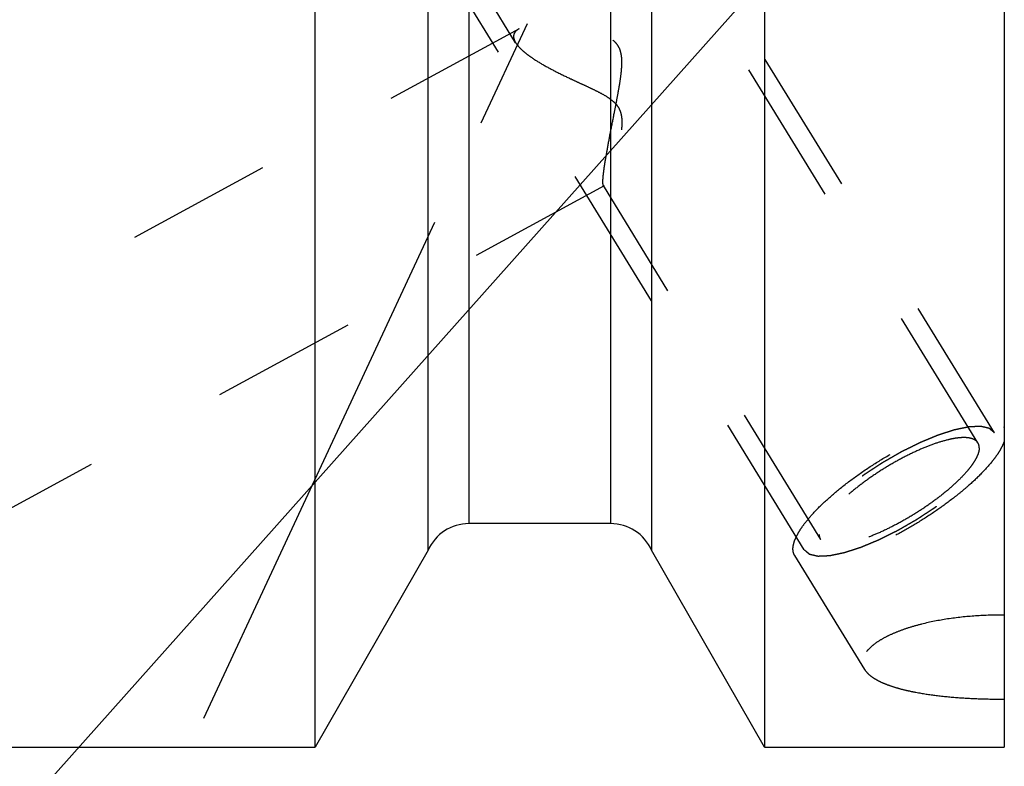
# Model space of a CAD drawing. Units: millimetres. Extents: x 0 to 594, y 0 to 420.
# Drawn here: x 315 to 337, y 216 to 233 of the extents above; entities that cross this region are included whole.
import ezdxf
from ezdxf.enums import TextEntityAlignment as Align

# ---------------------------------------------------------------- set-up
doc = ezdxf.new("R2010")
doc.units = ezdxf.units.MM
doc.header["$LTSCALE"] = 32.67
doc.linetypes.add('CENTER', pattern=[0.6, 0.375, -0.075, 0.075, -0.075])
doc.linetypes.add('HIDDEN', pattern=[0.2, 0.1, -0.1])
doc.layers.get('0').update_dxf_attribs({"linetype": 'CONTINUOUS'})
for name, color, linetype in [('30526757_CL', 7, 'CONTINUOUS'), ('30526757_HL', 7, 'CONTINUOUS'), ('388963-000-00-ED1_CL', 7, 'CONTINUOUS'), ('388963-000-00-ED1_HATCH', 7, 'CONTINUOUS')]:
    doc.layers.add(name, color=color, linetype=linetype)
doc.styles.get("Standard").update_dxf_attribs({"font": 'TXT.SHX', "width": 0.7})
doc.dimstyles.new('DIMSTYLE_2', dxfattribs={"dimtxt": 3.5, "dimasz": 3.5, "dimexe": 0.18, "dimexo": 0.0625, "dimgap": 0.09, "dimtad": 1, "dimdec": 3, "dimdsep": 46, "dimtxsty": 'STANDARD', "dimblk": '_FILLED', "dimblk1": '_FILLED', "dimblk2": '_FILLED', "dimcen": 0.09, "dimclrt": 2, "dimadec": 0, "dimazin": 0, "dimtp": 0.1, "dimtm": 0.1, "dimtfac": 1, "dimtdec": 3, "dimtofl": 0, "dimtmove": 0, "dimatfit": 3, "dimldrblk": '_FILLED', "dimfxl": 1, "dimtolj": 1, "dimarcsym": 0})
doc.dimstyles.get("Standard").update_dxf_attribs({"dimtxt": 3.5, "dimasz": 3.5, "dimexe": 0.18, "dimexo": 0.0625, "dimgap": 0.09, "dimtad": 1, "dimdec": 3, "dimdsep": 46, "dimtxsty": 'STANDARD', "dimblk": '_FILLED', "dimblk1": '_FILLED', "dimblk2": '_FILLED', "dimcen": 0.09, "dimclrt": 2, "dimadec": 0, "dimazin": 0, "dimtol": 1, "dimtp": 0.005, "dimtm": 0.005, "dimtfac": 1, "dimtdec": 3, "dimtofl": 0, "dimtmove": 0, "dimatfit": 3, "dimldrblk": '_FILLED', "dimfxl": 1, "dimtolj": 1, "dimarcsym": 0})

# ---------------------------------------------------------------- blocks, each defined once
blk = doc.blocks.new('_FILLED')
at = {"color": 0, "linetype": 'BYBLOCK'}
blk.add_solid([(0, 0), (-1, 0.125), (-1, -0.125)], dxfattribs=at)
blk = doc.blocks.new('*D1')
at = {"color": 3, "linetype": 'CONTINUOUS'}
for p, q in [((351.422, 247.959), (351.422, 186.459)), ((361.422, 247.959), (361.422, 186.459)), ((356.422, 187.959), (318.374, 187.959)), ((351.422, 187.959), (356.422, 187.959)), ((361.422, 187.959), (356.422, 187.959))]:
    blk.add_line(p, q, dxfattribs=at)
at = {"color": 3, "linetype": 'CONTINUOUS', "xscale": 3.5, "yscale": 3.5, "zscale": 3.5, "rotation": 180}
blk.add_blockref('_FILLED', (351.422, 187.959), dxfattribs=at)
at = {"color": 3, "linetype": 'CONTINUOUS', "xscale": 3.5, "yscale": 3.5, "zscale": 3.5}
blk.add_blockref('_FILLED', (361.422, 187.959), dxfattribs=at)
at = {"color": 2, "linetype": 'CONTINUOUS'}
for s, width, p in [('10', 0.678571, (349.291, 188.834)), ('VERSTELLWEG', 0.80303, (349.291, 182.709))]:
    blk.add_text(s, height=3.5, dxfattribs=dict(at, width=width)).set_placement(p, align=Align.RIGHT)
blk = doc.blocks.new('HATCHING_BL3', base_point=(347.846, 252.023))
at = {"layer": '388963-000-00-ED1_HATCH', "color": 9, "linetype": 'CENTER'}
blk.add_line((357.804, 299.262), (318.79, 215.597), dxfattribs=at)

msp = doc.modelspace()

# ---------------------------------------------------------------- linework, layer by layer
at = {"layer": '30526757_CL', "color": 7, "linetype": 'CONTINUOUS'}
for p, q in [((337.4217, 279.4589), (337.4217, 216.4589)), ((332.0526, 243.4681), (332.0526, 216.4589)), ((329.5217, 241.0611), (329.5217, 220.8648)), ((321.9907, 216.4589), (321.9907, 239.9089)), ((324.5217, 220.8648), (324.5217, 239.9089)), ((328.6078, 221.4589), (325.4356, 221.4589)), ((324.5217, 220.8648), (321.9907, 216.4589)), ((332.0526, 216.4589), (329.5217, 220.8648)), ((312.4217, 216.4589), (321.9907, 216.4589)), ((332.0526, 216.4589), (337.4217, 216.4589))]:
    msp.add_line(p, q, dxfattribs=at)
at = {"layer": '30526757_CL', "color": 9, "linetype": 'CONTINUOUS'}
for p, q in [((328.6078, 240.588), (328.6078, 221.4589)), ((325.4356, 239.9092), (325.4356, 221.4589))]:
    msp.add_line(p, q, dxfattribs=at)
at = {"layer": '30526757_CL', "color": 7, "linetype": 'CONTINUOUS'}
for centre, start, end in [((325.4356, 220.4589), 90, 156.05068), ((328.6078, 220.4589), 23.94932, 90)]:
    msp.add_arc(centre, 1, start, end, dxfattribs=at)
at = {"layer": '30526757_HL', "color": 6, "linetype": 'HIDDEN'}
for p, q in [((336.8311, 223.2644), (324.7491, 242.929)), ((326.4812, 232.2206), (320.0575, 242.6757)), ((337.2018, 223.4922), (327.0518, 240.0122)), ((332.9416, 220.8747), (322.7916, 237.3948)), ((326.559, 232.5325), (312.4212, 224.8623)), ((328.4664, 229.0166), (312.4221, 220.3121)), ((333.3122, 221.1024), (328.4462, 229.0224)), ((337.4147, 223.623), (337.4217, 223.611)), ((337.4222, 223.611), (337.4148, 223.623)), ((334.2955, 218.1936), (332.7286, 220.7438))]:
    msp.add_line(p, q, dxfattribs=at)
for points, knots in [([(328.4348, 229.1047), (328.4348, 229.1322), (328.4381, 229.1956), (328.4488, 229.3015), (328.4656, 229.4286), (328.4968, 229.6312), (328.5468, 229.9139), (328.6166, 230.277), (328.6799, 230.5952), (328.7313, 230.8573), (328.7692, 231.0568), (328.8047, 231.2573), (328.8355, 231.4581), (328.8542, 231.6259), (328.8605, 231.76), (328.8589, 231.8599), (328.8482, 231.9586), (328.8243, 232.0544), (328.783, 232.1436), (328.7236, 232.2215), (328.6505, 232.2859), (328.5691, 232.3388), (328.4829, 232.3828), (328.3647, 232.4324), (328.2137, 232.4818), (328.0314, 232.5282), (327.8506, 232.5647), (327.6179, 232.6016), (327.3915, 232.6243), (327.1742, 232.632), (327.0243, 232.63), (326.8858, 232.6199), (326.7608, 232.6014), (326.652, 232.574), (326.5869, 232.5477), (326.5584, 232.5322)], [0, 0, 0, 0, 0.0151932, 0.0349224, 0.058678, 0.0858433, 0.1479332, 0.2168946, 0.2896545, 0.326787, 0.3641546, 0.4015966, 0.4389704, 0.4761361, 0.4945982, 0.5129492, 0.5311644, 0.5492243, 0.5671397, 0.5849705, 0.6027793, 0.6205787, 0.6383478, 0.6560578, 0.6911894, 0.7258031, 0.7597318, 0.7928093, 0.8556573, 0.8850079, 0.9126337, 0.9382417, 0.9615197, 0.9821717, 1, 1, 1, 1]), ([(326.5584, 232.5322), (326.5398, 232.5221), (326.506, 232.5004), (326.4653, 232.4593), (326.44, 232.4116), (326.4348, 232.377), (326.4348, 232.3599)], [0, 0, 0, 0, 0.2855146, 0.5379015, 0.769696, 1, 1, 1, 1]), ([(326.4348, 232.3599), (326.4348, 232.3489), (326.4395, 232.2998), (326.4609, 232.2536), (326.4809, 232.2211)], [0, 0, 0, 0, 0.2228794, 1, 1, 1, 1]), ([(326.4809, 232.2211), (326.4978, 232.1935), (326.5404, 232.1378), (326.6194, 232.058), (326.716, 231.9766), (326.8708, 231.8632), (327.0946, 231.7249), (327.3914, 231.5663), (327.6574, 231.4381), (327.8795, 231.3352), (328.0503, 231.2566), (328.2224, 231.176), (328.3934, 231.0904), (328.5321, 231.0105), (328.6355, 230.9358), (328.7062, 230.8725), (328.7659, 230.8006), (328.8108, 230.7206), (328.8396, 230.636), (328.8549, 230.5502), (328.8605, 230.4651), (328.8587, 230.3543), (328.8449, 230.22), (328.8185, 230.0647), (328.7868, 229.9167), (328.7521, 229.7763), (328.716, 229.6441), (328.6795, 229.521), (328.6434, 229.4079), (328.6083, 229.3061), (328.5748, 229.2169), (328.5437, 229.142), (328.5189, 229.0896), (328.5002, 229.0565), (328.4882, 229.0382), (328.4773, 229.0249), (328.4697, 229.0184), (328.466, 229.0164)], [0, 0, 0, 0, 0.0211672, 0.0456983, 0.0733462, 0.1037426, 0.1712099, 0.2453229, 0.323939, 0.36443, 0.4054961, 0.4469981, 0.488793, 0.5306768, 0.5515446, 0.5722308, 0.5925834, 0.6124653, 0.6318459, 0.6507867, 0.6693609, 0.6876143, 0.7232136, 0.7576011, 0.7906708, 0.8222738, 0.85223, 0.8803281, 0.9063223, 0.9299296, 0.9508259, 0.9686471, 0.9830006, 0.9887577, 0.9935135, 0.9972496, 1, 1, 1, 1]), ([(328.4464, 229.022), (328.4441, 229.0257), (328.4405, 229.0357), (328.4354, 229.0633), (328.4348, 229.0871), (328.4348, 229.1047)], [0, 0, 0, 0, 0.1566038, 0.3729814, 1, 1, 1, 1]), ([(328.466, 229.0164), (328.4642, 229.0154), (328.4607, 229.0139), (328.4528, 229.0141), (328.4484, 229.0187), (328.4464, 229.022)], [0, 0, 0, 0, 0.2671761, 0.4950276, 1, 1, 1, 1]), ([(332.7286, 220.7438), (332.7145, 220.7668), (332.6932, 220.8204), (332.6869, 220.9115), (332.704, 221.0135), (332.7436, 221.1257), (332.8052, 221.2476), (332.8883, 221.3783), (332.9921, 221.5167), (333.1637, 221.7177), (333.4243, 221.977), (333.7872, 222.2856), (334.1985, 222.5911), (334.6426, 222.8818), (335.1026, 223.1466), (335.561, 223.3754), (336.0003, 223.5597), (336.3493, 223.6749), (336.6062, 223.7372), (336.7766, 223.7673), (336.9307, 223.7823), (337.0673, 223.7822), (337.1853, 223.7668), (337.284, 223.736), (337.3625, 223.6892), (337.4006, 223.646), (337.4148, 223.623)], [0, 0, 0, 0, 0.01345, 0.0281468, 0.0450236, 0.0646388, 0.0872651, 0.1129848, 0.1417543, 0.1734419, 0.2447155, 0.3247143, 0.4107957, 0.4999962, 0.5891969, 0.6752788, 0.7552785, 0.8265532, 0.8582415, 0.8870117, 0.9127321, 0.9353591, 0.954975, 0.9718524, 0.9865495, 1, 1, 1, 1]), ([(337.2018, 223.4922), (337.1921, 223.5003), (337.1776, 223.5125), (337.1583, 223.5288), (337.1438, 223.541), (337.1293, 223.5532), (337.1173, 223.5633), (337.1076, 223.5715), (337.1016, 223.5766), (337.0968, 223.5806), (337.0931, 223.5837), (337.0901, 223.5862), (337.088, 223.588), (337.0867, 223.589), (337.0861, 223.5899), (337.0843, 223.5901), (337.0824, 223.5906), (337.0789, 223.5914), (337.0739, 223.5925), (337.0678, 223.5939), (337.0598, 223.5957), (337.0498, 223.598), (337.0337, 223.6017), (337.0137, 223.6063), (336.9896, 223.6118), (336.9655, 223.6173), (336.9455, 223.6219), (336.9294, 223.6256), (336.9194, 223.6279), (336.9114, 223.6297), (336.9054, 223.6311), (336.9003, 223.6322), (336.8968, 223.633), (336.8948, 223.6335), (336.8935, 223.634), (336.8912, 223.6337), (336.8886, 223.6336), (336.8837, 223.6334), (336.8769, 223.6331), (336.8687, 223.6328), (336.8578, 223.6323), (336.8442, 223.6317), (336.8224, 223.6308), (336.7951, 223.6296), (336.7623, 223.6282), (336.7296, 223.6268), (336.7023, 223.6257), (336.6805, 223.6247), (336.6668, 223.6242), (336.6559, 223.6237), (336.6477, 223.6233), (336.6409, 223.623), (336.6361, 223.6229), (336.6333, 223.6227), (336.6315, 223.6228), (336.6287, 223.6221), (336.6254, 223.6214), (336.6194, 223.6202), (336.6109, 223.6184), (336.6006, 223.6163), (336.587, 223.6135), (336.5699, 223.61), (336.5426, 223.6043), (336.5085, 223.5973), (336.4676, 223.5888), (336.4266, 223.5803), (336.3925, 223.5733), (336.3652, 223.5677), (336.3447, 223.5634), (336.3276, 223.5599), (336.3157, 223.5575), (336.3088, 223.556), (336.3039, 223.5552), (336.2979, 223.553), (336.2903, 223.5507), (336.2768, 223.5463), (336.2576, 223.5401), (336.2345, 223.5326), (336.2038, 223.5227), (336.1653, 223.5103), (336.1191, 223.4954), (336.073, 223.4805), (336.0345, 223.468), (336.0037, 223.4581), (335.9807, 223.4507), (335.9614, 223.4444), (335.948, 223.4401), (335.9402, 223.4376), (335.9346, 223.436), (335.9282, 223.4331), (335.9199, 223.4297), (335.9052, 223.4236), (335.8842, 223.4149), (335.8591, 223.4045), (335.8256, 223.3906), (335.7837, 223.3732), (335.7334, 223.3523), (335.6832, 223.3314), (335.6413, 223.314), (335.6078, 223.3001), (335.5826, 223.2897), (335.5617, 223.281), (335.547, 223.275), (335.5386, 223.2714), (335.5325, 223.269), (335.5258, 223.2655), (335.5171, 223.2613), (335.5018, 223.2536), (335.4799, 223.2428), (335.4537, 223.2298), (335.4187, 223.2124), (335.375, 223.1907), (335.3225, 223.1647), (335.2701, 223.1387), (335.2264, 223.117), (335.1914, 223.0996), (335.1652, 223.0866), (335.1433, 223.0758), (335.1258, 223.067), (335.1128, 223.0609), (335.0993, 223.0528), (335.0815, 223.0427), (335.0591, 223.0298), (335.0323, 223.0144), (334.9966, 222.9939), (334.952, 222.9682), (334.8984, 222.9375), (334.8448, 222.9067), (334.7912, 222.8759), (334.7466, 222.8502), (334.7153, 222.8323), (334.6975, 222.822), (334.6838, 222.8145), (334.6714, 222.806), (334.6544, 222.795), (334.6248, 222.7755), (334.5824, 222.7478), (334.5316, 222.7145), (334.4809, 222.6812), (334.4301, 222.648), (334.3793, 222.6147), (334.337, 222.5869), (334.3073, 222.5676), (334.2904, 222.5564), (334.2774, 222.5483), (334.266, 222.5394), (334.2502, 222.5277), (334.2229, 222.5073), (334.1836, 222.4781), (334.1366, 222.4431), (334.0896, 222.4081), (334.0426, 222.3731), (334.0034, 222.3439), (333.9721, 222.3206), (333.9486, 222.303), (333.929, 222.2885), (333.9153, 222.2782), (333.9075, 222.2724), (333.9014, 222.268), (333.8964, 222.2636), (333.8895, 222.2577), (333.8774, 222.2474), (333.8601, 222.2326), (333.8394, 222.2149), (333.8118, 222.1913), (333.7772, 222.1618), (333.7358, 222.1264), (333.6944, 222.0909), (333.6598, 222.0614), (333.6322, 222.0378), (333.6115, 222.0201), (333.5942, 222.0054), (333.5821, 221.995), (333.5753, 221.9891), (333.5698, 221.9847), (333.5657, 221.9803), (333.5598, 221.9745), (333.5497, 221.9642), (333.5352, 221.9496), (333.5178, 221.9321), (333.4946, 221.9087), (333.4655, 221.8795), (333.4307, 221.8444), (333.3959, 221.8094), (333.3668, 221.7801), (333.3436, 221.7568), (333.3291, 221.7421), (333.3175, 221.7305), (333.3088, 221.7217), (333.3015, 221.7144), (333.2958, 221.7086), (333.291, 221.704), (333.2883, 221.7002), (333.2838, 221.6948), (333.2786, 221.6881), (333.2721, 221.68), (333.2636, 221.6693), (333.2529, 221.6559), (333.2357, 221.6345), (333.2143, 221.6077), (333.1887, 221.5755), (333.163, 221.5434), (333.1416, 221.5166), (333.1245, 221.4951), (333.1138, 221.4817), (333.1052, 221.471), (333.0988, 221.463), (333.0935, 221.4563), (333.0897, 221.4516), (333.0876, 221.4489), (333.0858, 221.4468), (333.085, 221.4451), (333.0836, 221.4427), (333.0813, 221.4385), (333.0778, 221.4325), (333.0738, 221.4254), (333.0684, 221.4158), (333.0616, 221.4039), (333.0508, 221.3848), (333.0373, 221.3609), (333.0211, 221.3323), (333.0049, 221.3036), (332.9913, 221.2797), (332.9805, 221.2606), (332.9738, 221.2487), (332.9684, 221.2391), (332.9643, 221.232), (332.9609, 221.226), (332.9585, 221.2218), (332.9573, 221.2195), (332.956, 221.2176), (332.9559, 221.2162), (332.9553, 221.2141), (332.9544, 221.2107), (332.9531, 221.2056), (332.9516, 221.1996), (332.9495, 221.1916), (332.947, 221.1816), (332.9429, 221.1655), (332.9377, 221.1455), (332.9316, 221.1214), (332.9254, 221.0974), (332.9203, 221.0773), (332.9162, 221.0613), (332.9137, 221.0513), (332.9116, 221.0433), (332.9101, 221.0373), (332.9088, 221.0323), (332.9079, 221.0287), (332.9074, 221.0268), (332.9068, 221.0251), (332.9073, 221.0241), (332.9076, 221.0225), (332.9083, 221.0198), (332.9092, 221.0158), (332.9102, 221.0111), (332.9117, 221.0048), (332.9135, 220.997), (332.9164, 220.9845), (332.92, 220.9688), (332.9243, 220.95), (332.9286, 220.9311), (332.9344, 220.9061), (332.9387, 220.8872), (332.9416, 220.8747)], [0, 0, 0, 0, 0.015625, 0.0234375, 0.03125, 0.0390625, 0.046875, 0.0507812, 0.0546875, 0.0566406, 0.0585938, 0.0605469, 0.0615234, 0.0620117, 0.0625, 0.0629883, 0.0634766, 0.0644531, 0.0664062, 0.0683594, 0.0703125, 0.0742188, 0.078125, 0.0859375, 0.09375, 0.1015625, 0.109375, 0.1132812, 0.1171875, 0.1191406, 0.1210938, 0.1230469, 0.1240234, 0.1245117, 0.125, 0.1254883, 0.1259766, 0.1269531, 0.1289062, 0.1308594, 0.1328125, 0.1367188, 0.140625, 0.1484375, 0.15625, 0.1640625, 0.171875, 0.1757812, 0.1796875, 0.1816406, 0.1835938, 0.1855469, 0.1865234, 0.1870117, 0.1875, 0.1879883, 0.1884766, 0.1894531, 0.1914062, 0.1933594, 0.1953125, 0.1992188, 0.203125, 0.2109375, 0.21875, 0.2265625, 0.234375, 0.2382812, 0.2421875, 0.2460938, 0.2480469, 0.2490234, 0.25, 0.2509766, 0.2519531, 0.2539062, 0.2578125, 0.2617188, 0.265625, 0.2734375, 0.28125, 0.2890625, 0.296875, 0.3007812, 0.3046875, 0.3085938, 0.3105469, 0.3115234, 0.3125, 0.3134766, 0.3144531, 0.3164062, 0.3203125, 0.3242188, 0.328125, 0.3359375, 0.34375, 0.3515625, 0.359375, 0.3632812, 0.3671875, 0.3710938, 0.3730469, 0.3740234, 0.375, 0.3759766, 0.3769531, 0.3789062, 0.3828125, 0.3867188, 0.390625, 0.3984375, 0.40625, 0.4140625, 0.421875, 0.4257812, 0.4296875, 0.4335938, 0.4355469, 0.4375, 0.4394531, 0.4414062, 0.4453125, 0.4492188, 0.453125, 0.4609375, 0.46875, 0.4765625, 0.484375, 0.4921875, 0.4960938, 0.4980469, 0.5, 0.5019531, 0.5039062, 0.5078125, 0.515625, 0.5234375, 0.53125, 0.5390625, 0.546875, 0.5546875, 0.5585938, 0.5605469, 0.5625, 0.5644531, 0.5664062, 0.5703125, 0.578125, 0.5859375, 0.59375, 0.6015625, 0.609375, 0.6132812, 0.6171875, 0.6210938, 0.6230469, 0.6240234, 0.625, 0.6259766, 0.6269531, 0.6289062, 0.6328125, 0.6367188, 0.640625, 0.6484375, 0.65625, 0.6640625, 0.671875, 0.6757812, 0.6796875, 0.6835938, 0.6855469, 0.6865234, 0.6875, 0.6884766, 0.6894531, 0.6914062, 0.6953125, 0.6992188, 0.703125, 0.7109375, 0.71875, 0.7265625, 0.734375, 0.7382812, 0.7421875, 0.7441406, 0.7460938, 0.7480469, 0.7490234, 0.75, 0.7509766, 0.7519531, 0.7539062, 0.7558594, 0.7578125, 0.7617188, 0.765625, 0.7734375, 0.78125, 0.7890625, 0.796875, 0.8007812, 0.8046875, 0.8066406, 0.8085938, 0.8105469, 0.8115234, 0.8120117, 0.8125, 0.8129883, 0.8134766, 0.8144531, 0.8164062, 0.8183594, 0.8203125, 0.8242188, 0.828125, 0.8359375, 0.84375, 0.8515625, 0.859375, 0.8632812, 0.8671875, 0.8691406, 0.8710938, 0.8730469, 0.8740234, 0.8745117, 0.875, 0.8754883, 0.8759766, 0.8769531, 0.8789062, 0.8808594, 0.8828125, 0.8867188, 0.890625, 0.8984375, 0.90625, 0.9140625, 0.921875, 0.9257812, 0.9296875, 0.9316406, 0.9335938, 0.9355469, 0.9365234, 0.9370117, 0.9375, 0.9379883, 0.9384766, 0.9394531, 0.9414062, 0.9433594, 0.9453125, 0.9492188, 0.953125, 0.9609375, 0.96875, 0.9765625, 0.984375, 1, 1, 1, 1]), ([(332.9416, 220.8747), (332.9512, 220.8666), (332.9657, 220.8544), (332.985, 220.8381), (332.9995, 220.8259), (333.014, 220.8137), (333.0261, 220.8035), (333.0357, 220.7954), (333.0418, 220.7903), (333.0466, 220.7862), (333.0502, 220.7832), (333.0532, 220.7807), (333.0553, 220.7788), (333.0566, 220.7779), (333.0573, 220.777), (333.059, 220.7768), (333.0609, 220.7763), (333.0645, 220.7755), (333.0695, 220.7743), (333.0755, 220.7729), (333.0835, 220.7711), (333.0936, 220.7688), (333.1096, 220.7651), (333.1297, 220.7606), (333.1537, 220.7551), (333.1778, 220.7495), (333.1979, 220.745), (333.2139, 220.7413), (333.224, 220.739), (333.232, 220.7372), (333.238, 220.7358), (333.243, 220.7346), (333.2465, 220.7338), (333.2486, 220.7334), (333.2499, 220.7329), (333.2521, 220.7331), (333.2548, 220.7332), (333.2596, 220.7334), (333.2664, 220.7337), (333.2746, 220.7341), (333.2855, 220.7345), (333.2992, 220.7351), (333.321, 220.7361), (333.3483, 220.7372), (333.381, 220.7386), (333.4138, 220.74), (333.4411, 220.7412), (333.4629, 220.7421), (333.4765, 220.7427), (333.4874, 220.7432), (333.4956, 220.7435), (333.5025, 220.7438), (333.5072, 220.744), (333.51, 220.7442), (333.5119, 220.7441), (333.5146, 220.7448), (333.518, 220.7454), (333.524, 220.7467), (333.5325, 220.7484), (333.5427, 220.7506), (333.5564, 220.7534), (333.5734, 220.7569), (333.6007, 220.7625), (333.6348, 220.7696), (333.6758, 220.7781), (333.7167, 220.7865), (333.7509, 220.7936), (333.7782, 220.7992), (333.7986, 220.8034), (333.8157, 220.807), (333.8276, 220.8094), (333.8345, 220.8109), (333.8394, 220.8117), (333.8454, 220.8138), (333.853, 220.8162), (333.8665, 220.8206), (333.8857, 220.8268), (333.9088, 220.8342), (333.9396, 220.8442), (333.9781, 220.8566), (334.0242, 220.8715), (334.0704, 220.8864), (334.1088, 220.8988), (334.1396, 220.9088), (334.1627, 220.9162), (334.1819, 220.9224), (334.1954, 220.9267), (334.2031, 220.9293), (334.2087, 220.9309), (334.2152, 220.9338), (334.2235, 220.9372), (334.2382, 220.9433), (334.2591, 220.952), (334.2842, 220.9624), (334.3178, 220.9763), (334.3596, 220.9937), (334.4099, 221.0146), (334.4602, 221.0354), (334.5021, 221.0528), (334.5356, 221.0667), (334.5607, 221.0771), (334.5817, 221.0859), (334.5963, 221.0919), (334.6047, 221.0955), (334.6109, 221.0978), (334.6175, 221.1013), (334.6263, 221.1056), (334.6416, 221.1132), (334.6634, 221.124), (334.6897, 221.1371), (334.7246, 221.1544), (334.7683, 221.1761), (334.8208, 221.2021), (334.8733, 221.2282), (334.917, 221.2499), (334.952, 221.2672), (334.9782, 221.2803), (335, 221.291), (335.0175, 221.2999), (335.0306, 221.3059), (335.0441, 221.3141), (335.0619, 221.3242), (335.0842, 221.3371), (335.111, 221.3524), (335.1467, 221.373), (335.1914, 221.3986), (335.245, 221.4294), (335.2986, 221.4602), (335.3522, 221.4909), (335.3968, 221.5166), (335.4281, 221.5345), (335.4459, 221.5449), (335.4595, 221.5523), (335.472, 221.5609), (335.489, 221.5719), (335.5186, 221.5913), (335.5609, 221.6191), (335.6117, 221.6523), (335.6625, 221.6856), (335.7133, 221.7189), (335.7641, 221.7522), (335.8064, 221.7799), (335.8361, 221.7993), (335.8529, 221.8104), (335.8659, 221.8186), (335.8773, 221.8275), (335.8931, 221.8391), (335.9205, 221.8596), (335.9597, 221.8887), (336.0067, 221.9238), (336.0537, 221.9588), (336.1007, 221.9938), (336.1399, 222.023), (336.1713, 222.0463), (336.1948, 222.0638), (336.2143, 222.0784), (336.2281, 222.0886), (336.2358, 222.0945), (336.242, 222.0988), (336.2469, 222.1033), (336.2539, 222.1092), (336.2659, 222.1195), (336.2832, 222.1342), (336.3039, 222.152), (336.3316, 222.1756), (336.3661, 222.2051), (336.4075, 222.2405), (336.449, 222.2759), (336.4835, 222.3054), (336.5111, 222.329), (336.5319, 222.3467), (336.5491, 222.3615), (336.5613, 222.3718), (336.5681, 222.3777), (336.5736, 222.3822), (336.5776, 222.3865), (336.5835, 222.3924), (336.5936, 222.4026), (336.6082, 222.4172), (336.6256, 222.4348), (336.6488, 222.4581), (336.6778, 222.4874), (336.7126, 222.5224), (336.7475, 222.5575), (336.7765, 222.5867), (336.7997, 222.6101), (336.8142, 222.6247), (336.8258, 222.6364), (336.8345, 222.6452), (336.8419, 222.6525), (336.8475, 222.6583), (336.8523, 222.6628), (336.8551, 222.6667), (336.8595, 222.6721), (336.8648, 222.6788), (336.8712, 222.6868), (336.8798, 222.6975), (336.8905, 222.7109), (336.9076, 222.7324), (336.929, 222.7592), (336.9547, 222.7913), (336.9803, 222.8235), (337.0017, 222.8503), (337.0189, 222.8717), (337.0296, 222.8851), (337.0381, 222.8959), (337.0445, 222.9039), (337.0499, 222.9106), (337.0537, 222.9153), (337.0557, 222.918), (337.0575, 222.92), (337.0583, 222.9218), (337.0598, 222.9242), (337.0621, 222.9283), (337.0655, 222.9343), (337.0695, 222.9415), (337.075, 222.951), (337.0817, 222.963), (337.0925, 222.9821), (337.106, 223.0059), (337.1223, 223.0346), (337.1385, 223.0632), (337.152, 223.0871), (337.1628, 223.1062), (337.1696, 223.1182), (337.175, 223.1277), (337.179, 223.1349), (337.1824, 223.1408), (337.1848, 223.145), (337.1861, 223.1474), (337.1873, 223.1493), (337.1875, 223.1507), (337.1881, 223.1527), (337.1889, 223.1562), (337.1902, 223.1612), (337.1918, 223.1672), (337.1938, 223.1753), (337.1964, 223.1853), (337.2005, 223.2013), (337.2056, 223.2214), (337.2117, 223.2454), (337.2179, 223.2695), (337.223, 223.2895), (337.2271, 223.3055), (337.2297, 223.3156), (337.2317, 223.3236), (337.2333, 223.3296), (337.2345, 223.3346), (337.2355, 223.3381), (337.2359, 223.3401), (337.2365, 223.3417), (337.236, 223.3428), (337.2357, 223.3444), (337.2351, 223.3471), (337.2342, 223.351), (337.2331, 223.3557), (337.2317, 223.362), (337.2299, 223.3699), (337.227, 223.3824), (337.2234, 223.3981), (337.219, 223.4169), (337.2147, 223.4357), (337.209, 223.4608), (337.2046, 223.4796), (337.2018, 223.4922)], [0, 0, 0, 0, 0.015625, 0.0234375, 0.03125, 0.0390625, 0.046875, 0.0507812, 0.0546875, 0.0566406, 0.0585938, 0.0605469, 0.0615234, 0.0620117, 0.0625, 0.0629883, 0.0634766, 0.0644531, 0.0664062, 0.0683594, 0.0703125, 0.0742188, 0.078125, 0.0859375, 0.09375, 0.1015625, 0.109375, 0.1132812, 0.1171875, 0.1191406, 0.1210938, 0.1230469, 0.1240234, 0.1245117, 0.125, 0.1254883, 0.1259766, 0.1269531, 0.1289062, 0.1308594, 0.1328125, 0.1367188, 0.140625, 0.1484375, 0.15625, 0.1640625, 0.171875, 0.1757812, 0.1796875, 0.1816406, 0.1835938, 0.1855469, 0.1865234, 0.1870117, 0.1875, 0.1879883, 0.1884766, 0.1894531, 0.1914062, 0.1933594, 0.1953125, 0.1992188, 0.203125, 0.2109375, 0.21875, 0.2265625, 0.234375, 0.2382812, 0.2421875, 0.2460938, 0.2480469, 0.2490234, 0.25, 0.2509766, 0.2519531, 0.2539062, 0.2578125, 0.2617188, 0.265625, 0.2734375, 0.28125, 0.2890625, 0.296875, 0.3007812, 0.3046875, 0.3085938, 0.3105469, 0.3115234, 0.3125, 0.3134766, 0.3144531, 0.3164062, 0.3203125, 0.3242188, 0.328125, 0.3359375, 0.34375, 0.3515625, 0.359375, 0.3632812, 0.3671875, 0.3710938, 0.3730469, 0.3740234, 0.375, 0.3759766, 0.3769531, 0.3789062, 0.3828125, 0.3867188, 0.390625, 0.3984375, 0.40625, 0.4140625, 0.421875, 0.4257812, 0.4296875, 0.4335938, 0.4355469, 0.4375, 0.4394531, 0.4414062, 0.4453125, 0.4492188, 0.453125, 0.4609375, 0.46875, 0.4765625, 0.484375, 0.4921875, 0.4960938, 0.4980469, 0.5, 0.5019531, 0.5039062, 0.5078125, 0.515625, 0.5234375, 0.53125, 0.5390625, 0.546875, 0.5546875, 0.5585938, 0.5605469, 0.5625, 0.5644531, 0.5664062, 0.5703125, 0.578125, 0.5859375, 0.59375, 0.6015625, 0.609375, 0.6132812, 0.6171875, 0.6210938, 0.6230469, 0.6240234, 0.625, 0.6259766, 0.6269531, 0.6289062, 0.6328125, 0.6367188, 0.640625, 0.6484375, 0.65625, 0.6640625, 0.671875, 0.6757812, 0.6796875, 0.6835938, 0.6855469, 0.6865234, 0.6875, 0.6884766, 0.6894531, 0.6914062, 0.6953125, 0.6992188, 0.703125, 0.7109375, 0.71875, 0.7265625, 0.734375, 0.7382812, 0.7421875, 0.7441406, 0.7460938, 0.7480469, 0.7490234, 0.75, 0.7509766, 0.7519531, 0.7539062, 0.7558594, 0.7578125, 0.7617188, 0.765625, 0.7734375, 0.78125, 0.7890625, 0.796875, 0.8007812, 0.8046875, 0.8066406, 0.8085938, 0.8105469, 0.8115234, 0.8120117, 0.8125, 0.8129883, 0.8134766, 0.8144531, 0.8164062, 0.8183594, 0.8203125, 0.8242188, 0.828125, 0.8359375, 0.84375, 0.8515625, 0.859375, 0.8632812, 0.8671875, 0.8691406, 0.8710938, 0.8730469, 0.8740234, 0.8745117, 0.875, 0.8754883, 0.8759766, 0.8769531, 0.8789062, 0.8808594, 0.8828125, 0.8867188, 0.890625, 0.8984375, 0.90625, 0.9140625, 0.921875, 0.9257812, 0.9296875, 0.9316406, 0.9335938, 0.9355469, 0.9365234, 0.9370117, 0.9375, 0.9379883, 0.9384766, 0.9394531, 0.9414062, 0.9433594, 0.9453125, 0.9492188, 0.953125, 0.9609375, 0.96875, 0.9765625, 0.984375, 1, 1, 1, 1]), ([(336.8311, 223.2644), (336.8211, 223.2807), (336.7947, 223.3113), (336.7407, 223.3454), (336.673, 223.3689), (336.5923, 223.382), (336.499, 223.385), (336.3937, 223.3778), (336.2772, 223.3605), (336.1012, 223.3226), (335.8608, 223.2497), (335.5561, 223.1302), (335.2347, 222.9792), (334.9075, 222.8016), (334.5857, 222.6036), (334.2801, 222.3917), (334.001, 222.1732), (333.7578, 221.9555), (333.5851, 221.7742), (333.4727, 221.6345), (333.4055, 221.5387), (333.3523, 221.4484), (333.3135, 221.3641), (333.2896, 221.2866), (333.2833, 221.2365), (333.2833, 221.2132)], [0, 0, 0, 0, 0.0129946, 0.0270684, 0.0430528, 0.0614699, 0.0825949, 0.1065341, 0.1332793, 0.1627424, 0.2291701, 0.3041714, 0.3855923, 0.4709686, 0.5576577, 0.6429601, 0.7242366, 0.7990296, 0.8651957, 0.8945129, 0.9211058, 0.9448898, 0.9658622, 0.9841365, 1, 1, 1, 1]), ([(337.4217, 223.3057), (337.4096, 223.2704), (337.3787, 223.1968), (337.3176, 223.0855), (337.2396, 222.9673), (337.1082, 222.7947), (336.9043, 222.5697), (336.6686, 222.3485), (336.4554, 222.1672), (336.22, 221.9792), (335.9055, 221.7498), (335.5081, 221.4908), (335.0977, 221.2524), (334.6868, 221.0417), (334.2879, 220.865), (333.9129, 220.7277), (333.6187, 220.646), (333.4042, 220.6056), (333.2625, 220.5884), (333.1345, 220.5833), (333.021, 220.5903), (332.9227, 220.6094), (332.84, 220.6408), (332.7738, 220.6848), (332.7411, 220.7234), (332.7286, 220.7438)], [0, 0, 0, 0, 0.0197053, 0.0419803, 0.066851, 0.0942677, 0.1562589, 0.2266793, 0.2645207, 0.3037856, 0.385507, 0.4696105, 0.5537597, 0.6356166, 0.7129334, 0.7836486, 0.8459958, 0.8736067, 0.8986781, 0.9211554, 0.9410574, 0.9585072, 0.9737792, 0.9873616, 1, 1, 1, 1]), ([(336.86, 223.1537), (336.86, 223.1304), (336.8538, 223.0802), (336.8298, 223.0027), (336.7911, 222.9185), (336.7379, 222.8281), (336.6706, 222.7323), (336.5582, 222.5927), (336.3856, 222.4114), (336.1424, 222.1937), (335.8633, 221.9752), (335.5577, 221.7633), (335.2358, 221.5652), (334.9087, 221.3877), (334.5873, 221.2367), (334.2826, 221.1172), (334.0422, 221.0442), (333.8661, 221.0064), (333.7497, 220.9891), (333.6444, 220.9819), (333.5511, 220.9848), (333.4703, 220.998), (333.4027, 221.0214), (333.3487, 221.0556), (333.3222, 221.0862), (333.3122, 221.1024)], [0, 0, 0, 0, 0.0158635, 0.0341378, 0.0551102, 0.0788942, 0.1054871, 0.1348043, 0.2009704, 0.2757634, 0.3570399, 0.4423423, 0.5290314, 0.6144077, 0.6958286, 0.7708299, 0.8372576, 0.8667207, 0.8934659, 0.9174051, 0.9385301, 0.9569472, 0.9729316, 0.9870054, 1, 1, 1, 1]), ([(336.86, 223.1537), (336.86, 223.1737), (336.8559, 223.2124), (336.8408, 223.2486), (336.8311, 223.2644)], [0, 0, 0, 0, 0.5189667, 1, 1, 1, 1]), ([(333.3122, 221.1024), (333.3025, 221.1182), (333.2875, 221.1544), (333.2833, 221.1932), (333.2833, 221.2132)], [0, 0, 0, 0, 0.4810333, 1, 1, 1, 1]), ([(337.4217, 219.4119), (337.2067, 219.4136), (336.7816, 219.4013), (336.1619, 219.335), (335.6706, 219.2394), (335.308, 219.1384), (335.0641, 219.0545), (334.8453, 218.9619), (334.6553, 218.8619), (334.4976, 218.7561), (334.3913, 218.6607), (334.3271, 218.5824), (334.2805, 218.5095), (334.251, 218.4324), (334.2445, 218.3553), (334.2505, 218.2995), (334.2673, 218.2449), (334.285, 218.2106), (334.2953, 218.1938)], [0, 0, 0, 0, 0.174569, 0.3448498, 0.5054419, 0.5802355, 0.6502677, 0.7147386, 0.7729254, 0.8242816, 0.8685988, 0.8882359, 0.9063362, 0.9387539, 0.9538662, 0.9687983, 0.9840278, 1, 1, 1, 1]), ([(334.2953, 218.1938), (334.3136, 218.1641), (334.3611, 218.1057), (334.4534, 218.0285), (334.5693, 217.9567), (334.7073, 217.8903), (334.8659, 217.8295), (335.0431, 217.7745), (335.237, 217.7253), (335.5224, 217.666), (335.9071, 217.6081), (336.3936, 217.5614), (336.9024, 217.535), (337.2476, 217.5304), (337.4217, 217.5312)], [0, 0, 0, 0, 0.0319497, 0.0683876, 0.1099218, 0.1567268, 0.208693, 0.26553, 0.3268369, 0.3921486, 0.5327739, 0.6834321, 0.8403284, 1, 1, 1, 1])]:
    msp.add_open_spline(points, degree=3, knots=knots, dxfattribs=at)

# ---------------------------------------------------------------- block references
msp.add_blockref('HATCHING_BL3', (347.8458, 252.0228))

# ---------------------------------------------------------------- dimensions: what is measured, and where the dimension line sits
at = {"color": 3, "linetype": 'CONTINUOUS'}
dim = msp.add_linear_dim(base=(361.4217, 187.9589), p1=(351.4217, 247.9589), p2=(361.4217, 247.9589), text='<>\\PVERSTELLWEG', dimstyle='DIMSTYLE_2', dxfattribs=at)
dim.commit()
dim.dimension.update_dxf_attribs({"geometry": '*D1', "text_midpoint": (315.9992, 187.5214), "dimtype": 160})

# ---------------------------------------------------------------- leaders
at = {"layer": '388963-000-00-ED1_CL', "color": 3, "linetype": 'CONTINUOUS'}
msp.add_leader([(343.8217, 246.8815), (304.2868, 202.531)], dimstyle='STANDARD', override={"dimtad": 0, "dimldrblk": 'DOT'}, dxfattribs=at)

doc.saveas('drawing.dxf')
